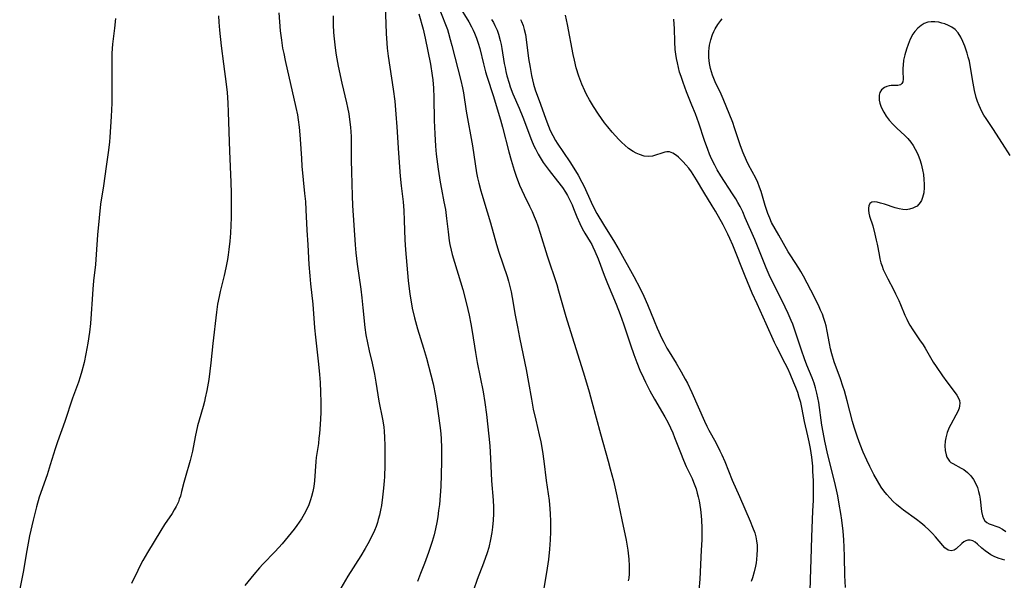
# Model space of a CAD drawing. Units: inches. Extents: x 2066951 to 2072425, y 164005 to 169403.
# Drawn here: x 2068122 to 2068272, y 164618 to 164704 of the extents above; entities that cross this region are included whole.
import ezdxf

# ---------------------------------------------------------------- set-up
doc = ezdxf.new("R2010")
doc.units = ezdxf.units.IN
doc.header["$MEASUREMENT"] = 0
doc.layers.add('c_07_T15S_R19E', color=35, linetype='Continuous')

msp = doc.modelspace()

# ---------------------------------------------------------------- linework, layer by layer
at = {"layer": 'c_07_T15S_R19E'}
for points in [[(2068177.78, 164705.76, 1002), (2068177.97, 164701.44, 1002), (2068178.05, 164699.93, 1002), (2068178.11, 164699.2, 1002), (2068178.27, 164697.94, 1002), (2068179.03, 164692.91, 1002), (2068179.25, 164691.1, 1002), (2068179.44, 164689.1, 1002), (2068179.59, 164687.16, 1002), (2068179.83, 164683.15, 1002), (2068180.09, 164679.67, 1002), (2068180.24, 164678.19, 1002), (2068180.52, 164675.73, 1002), (2068180.64, 164674.43, 1002), (2068180.72, 164672.87, 1002), (2068180.81, 164669.92, 1002), (2068180.89, 164668.42, 1002), (2068181.32, 164663.73, 1002), (2068181.57, 164661.64, 1002), (2068181.8, 164660.19, 1002), (2068181.93, 164659.53, 1002), (2068182.27, 164658.03, 1002), (2068182.74, 164656.34, 1002), (2068183.65, 164653.4, 1002), (2068184.09, 164651.89, 1002), (2068184.78, 164649.33, 1002), (2068185.11, 164647.96, 1002), (2068185.48, 164646.13, 1002), (2068185.69, 164644.88, 1002), (2068185.99, 164642.71, 1002), (2068186.22, 164640.82, 1002), (2068186.32, 164639.65, 1002), (2068186.39, 164638.09, 1002), (2068186.39, 164636.15, 1002), (2068186.36, 164634.08, 1002), (2068186.29, 164632.3, 1002), (2068186.19, 164630.92, 1002), (2068186.07, 164629.53, 1002), (2068185.96, 164628.61, 1002), (2068185.84, 164627.69, 1002), (2068185.69, 164626.8, 1002), (2068185.49, 164625.85, 1002), (2068185.26, 164624.9, 1002), (2068184.97, 164623.9, 1002), (2068184.41, 164622.21, 1002), (2068183.81, 164620.57, 1002), (2068183.21, 164619, 1002), (2068182.72, 164617.82, 1002)], [(2068185.89, 164705.63, 998), (2068187.01, 164702.8, 998), (2068187.29, 164702.03, 998), (2068187.48, 164701.45, 998), (2068187.74, 164700.53, 998), (2068187.98, 164699.6, 998), (2068189.36, 164694.25, 998), (2068189.61, 164693.11, 998), (2068189.74, 164692.38, 998), (2068190.18, 164689.57, 998), (2068191.12, 164684.3, 998), (2068191.76, 164680.18, 998), (2068191.91, 164679.38, 998), (2068192.08, 164678.59, 998), (2068192.38, 164677.43, 998), (2068192.53, 164676.92, 998), (2068193.37, 164674.22, 998), (2068193.87, 164672.53, 998), (2068194.78, 164669.23, 998), (2068195.14, 164668.08, 998), (2068196.4, 164664.32, 998), (2068196.6, 164663.64, 998), (2068196.82, 164662.81, 998), (2068197.01, 164661.98, 998), (2068197.17, 164661.14, 998), (2068197.65, 164658.44, 998), (2068197.99, 164656.67, 998), (2068198.32, 164655.02, 998), (2068199.14, 164651.14, 998), (2068199.34, 164650.16, 998), (2068199.69, 164648.16, 998), (2068200.12, 164645.61, 998), (2068200.41, 164644.12, 998), (2068200.78, 164642.43, 998), (2068201.33, 164640.17, 998), (2068201.56, 164639.11, 998), (2068201.82, 164637.65, 998), (2068202.03, 164636.15, 998), (2068202.39, 164633.19, 998), (2068202.82, 164630.14, 998), (2068202.95, 164628.91, 998), (2068203.01, 164628.12, 998), (2068203.06, 164626.99, 998), (2068203.04, 164625.39, 998), (2068202.99, 164624.16, 998), (2068202.89, 164622.72, 998), (2068202.74, 164621.18, 998), (2068202.44, 164619.15, 998), (2068201.87, 164615.89, 998)], [(2068189.01, 164705.74, 996), (2068190.56, 164703.2, 996), (2068190.99, 164702.42, 996), (2068191.23, 164701.93, 996), (2068191.43, 164701.48, 996), (2068191.73, 164700.72, 996), (2068191.99, 164699.95, 996), (2068192.23, 164699.11, 996), (2068192.79, 164696.81, 996), (2068193.11, 164695.58, 996), (2068193.32, 164694.91, 996), (2068194.34, 164691.81, 996), (2068195.07, 164689.41, 996), (2068195.41, 164688.24, 996), (2068195.72, 164687.12, 996), (2068196.67, 164683.35, 996), (2068197.03, 164682.07, 996), (2068197.49, 164680.58, 996), (2068197.8, 164679.65, 996), (2068198.31, 164678.3, 996), (2068198.65, 164677.53, 996), (2068199.01, 164676.77, 996), (2068199.84, 164675.07, 996), (2068200.23, 164674.24, 996), (2068200.55, 164673.51, 996), (2068200.85, 164672.77, 996), (2068201.1, 164672.07, 996), (2068201.47, 164670.96, 996), (2068202.52, 164667.5, 996), (2068203.99, 164663.11, 996), (2068204.27, 164662.16, 996), (2068205.4, 164658.24, 996), (2068206.08, 164655.96, 996), (2068208.03, 164649.8, 996), (2068208.54, 164648.14, 996), (2068208.94, 164646.75, 996), (2068209.37, 164645.21, 996), (2068210.65, 164640.32, 996), (2068211.86, 164636.14, 996), (2068212.17, 164634.98, 996), (2068212.64, 164633.14, 996), (2068213.15, 164630.88, 996), (2068213.91, 164627.19, 996), (2068214.57, 164624.12, 996), (2068214.67, 164623.51, 996), (2068214.82, 164622.56, 996), (2068214.97, 164621.2, 996), (2068215.03, 164620.2, 996), (2068215.04, 164619.52, 996), (2068215.03, 164618.98, 996), (2068214.97, 164618.3, 996), (2068214.91, 164617.92, 996)], [(2068136.62, 164703.72, 1010), (2068136.46, 164702.22, 1010), (2068136.15, 164699.81, 1010), (2068136.1, 164699.13, 1010), (2068136.06, 164698.39, 1010), (2068136.05, 164697.65, 1010), (2068136.08, 164694.47, 1010), (2068136.05, 164690.81, 1010), (2068135.98, 164688.76, 1010), (2068135.78, 164685.62, 1010), (2068135.72, 164684.91, 1010), (2068135.57, 164683.6, 1010), (2068135.21, 164681.14, 1010), (2068134.81, 164678.19, 1010), (2068134.36, 164675.36, 1010), (2068134.12, 164673.32, 1010), (2068133.88, 164670.71, 1010), (2068133.68, 164667.69, 1010), (2068133.57, 164666.19, 1010), (2068133.28, 164663.7, 1010), (2068133.15, 164662.4, 1010), (2068133.04, 164660.88, 1010), (2068132.91, 164658.63, 1010), (2068132.81, 164657.17, 1010), (2068132.65, 164655.83, 1010), (2068132.41, 164654.16, 1010), (2068132.11, 164652.54, 1010), (2068131.83, 164651.2, 1010), (2068131.49, 164649.88, 1010), (2068131.23, 164649.01, 1010), (2068130.97, 164648.24, 1010), (2068130.06, 164645.76, 1010), (2068128.88, 164642.22, 1010), (2068127.75, 164639.09, 1010), (2068127.4, 164638.03, 1010), (2068126.65, 164635.61, 1010), (2068126.17, 164634.1, 1010), (2068124.99, 164630.69, 1010), (2068124.55, 164629.18, 1010), (2068124.05, 164627.16, 1010), (2068123.52, 164624.76, 1010), (2068123.08, 164622.52, 1010), (2068122.51, 164619.2, 1010), (2068122.33, 164618.21, 1010), (2068122, 164616.68, 1010)], [(2068152.37, 164704.1, 1008), (2068152.42, 164703.16, 1008), (2068152.51, 164701.91, 1008), (2068152.76, 164699.53, 1008), (2068153.1, 164696.81, 1008), (2068153.53, 164693.7, 1008), (2068153.66, 164692.42, 1008), (2068153.76, 164690.86, 1008), (2068153.83, 164689.44, 1008), (2068154.04, 164683.46, 1008), (2068154.24, 164678.75, 1008), (2068154.29, 164677.07, 1008), (2068154.3, 164675.16, 1008), (2068154.27, 164673.31, 1008), (2068154.24, 164672.17, 1008), (2068154.18, 164670.95, 1008), (2068154.08, 164669.74, 1008), (2068153.95, 164668.46, 1008), (2068153.83, 164667.63, 1008), (2068153.72, 164666.92, 1008), (2068153.48, 164665.66, 1008), (2068153.21, 164664.48, 1008), (2068152.61, 164662.06, 1008), (2068152.44, 164661.3, 1008), (2068152.22, 164660.11, 1008), (2068152.05, 164658.92, 1008), (2068151.49, 164654.13, 1008), (2068151.2, 164651.17, 1008), (2068151.05, 164649.88, 1008), (2068150.87, 164648.64, 1008), (2068150.57, 164646.94, 1008), (2068150.34, 164645.84, 1008), (2068150.2, 164645.25, 1008), (2068149.99, 164644.48, 1008), (2068149.38, 164642.4, 1008), (2068149.16, 164641.54, 1008), (2068148.8, 164639.85, 1008), (2068148.37, 164637.69, 1008), (2068148.04, 164636.27, 1008), (2068147.25, 164633.6, 1008), (2068147.06, 164632.89, 1008), (2068146.72, 164631.52, 1008), (2068146.53, 164630.84, 1008), (2068146.36, 164630.35, 1008), (2068146.22, 164629.98, 1008), (2068145.88, 164629.26, 1008), (2068145.59, 164628.72, 1008), (2068145.26, 164628.19, 1008), (2068144.13, 164626.49, 1008), (2068143.55, 164625.58, 1008), (2068141.49, 164622.22, 1008), (2068140.79, 164621.02, 1008), (2068140.33, 164620.14, 1008), (2068140.02, 164619.5, 1008), (2068139.09, 164617.51, 1008)], [(2068161.58, 164704.56, 1006), (2068161.65, 164703.18, 1006), (2068161.77, 164701.81, 1006), (2068161.95, 164700.42, 1006), (2068162.14, 164699.2, 1006), (2068162.3, 164698.38, 1006), (2068162.53, 164697.29, 1006), (2068164.17, 164690.14, 1006), (2068164.39, 164688.99, 1006), (2068164.51, 164688.27, 1006), (2068164.67, 164687.14, 1006), (2068164.78, 164685.96, 1006), (2068164.82, 164685.29, 1006), (2068165, 164682.34, 1006), (2068165.08, 164681.18, 1006), (2068165.5, 164677.01, 1006), (2068165.61, 164675.79, 1006), (2068165.69, 164674.49, 1006), (2068165.84, 164671.43, 1006), (2068165.99, 164669.16, 1006), (2068166.16, 164666.17, 1006), (2068166.28, 164664.42, 1006), (2068166.4, 164663.2, 1006), (2068166.75, 164660.14, 1006), (2068166.99, 164656.53, 1006), (2068167.14, 164655.08, 1006), (2068167.61, 164650.95, 1006), (2068167.76, 164649.38, 1006), (2068167.86, 164648.15, 1006), (2068167.94, 164646.68, 1006), (2068167.97, 164645.16, 1006), (2068167.95, 164643.54, 1006), (2068167.86, 164641.77, 1006), (2068167.76, 164640.36, 1006), (2068167.69, 164639.66, 1006), (2068167.6, 164638.88, 1006), (2068167.28, 164636.72, 1006), (2068167.2, 164636.09, 1006), (2068167.02, 164633.17, 1006), (2068166.9, 164632.3, 1006), (2068166.75, 164631.53, 1006), (2068166.56, 164630.77, 1006), (2068166.4, 164630.25, 1006), (2068166.12, 164629.5, 1006), (2068165.79, 164628.76, 1006), (2068165.42, 164628.05, 1006), (2068165.01, 164627.36, 1006), (2068164.68, 164626.86, 1006), (2068164.32, 164626.35, 1006), (2068163.88, 164625.77, 1006), (2068162.99, 164624.67, 1006), (2068162.06, 164623.55, 1006), (2068160.99, 164622.36, 1006), (2068159.14, 164620.46, 1006), (2068158.62, 164619.89, 1006), (2068157.73, 164618.87, 1006), (2068156.37, 164617.2, 1006)], [(2068169.87, 164704.1, 1004), (2068169.88, 164702.77, 1004), (2068169.92, 164701.58, 1004), (2068169.99, 164700.63, 1004), (2068170.09, 164699.69, 1004), (2068170.21, 164698.84, 1004), (2068170.32, 164698.13, 1004), (2068170.64, 164696.46, 1004), (2068171.18, 164693.86, 1004), (2068171.9, 164690.83, 1004), (2068172.06, 164690.11, 1004), (2068172.24, 164689.15, 1004), (2068172.42, 164687.9, 1004), (2068172.5, 164687.14, 1004), (2068172.58, 164685.69, 1004), (2068172.61, 164684.16, 1004), (2068172.62, 164682.07, 1004), (2068172.64, 164680.33, 1004), (2068172.76, 164676.65, 1004), (2068172.83, 164675.17, 1004), (2068173.2, 164669.17, 1004), (2068173.3, 164667.97, 1004), (2068173.5, 164666.21, 1004), (2068174.06, 164662.39, 1004), (2068174.24, 164661.09, 1004), (2068174.41, 164659.58, 1004), (2068174.71, 164656.58, 1004), (2068174.86, 164655.42, 1004), (2068175.08, 164654.24, 1004), (2068175.35, 164653.02, 1004), (2068175.82, 164651.1, 1004), (2068176.17, 164649.44, 1004), (2068176.39, 164648.23, 1004), (2068176.85, 164645.33, 1004), (2068177.39, 164642.59, 1004), (2068177.57, 164641.4, 1004), (2068177.64, 164640.71, 1004), (2068177.7, 164639.83, 1004), (2068177.74, 164638.5, 1004), (2068177.73, 164635.54, 1004), (2068177.68, 164633.79, 1004), (2068177.65, 164633.16, 1004), (2068177.56, 164632.02, 1004), (2068177.4, 164630.67, 1004), (2068177.21, 164629.38, 1004), (2068177.08, 164628.66, 1004), (2068176.93, 164627.94, 1004), (2068176.75, 164627.26, 1004), (2068176.61, 164626.78, 1004), (2068176.4, 164626.17, 1004), (2068176.16, 164625.58, 1004), (2068175.76, 164624.71, 1004), (2068175.15, 164623.56, 1004), (2068174.74, 164622.86, 1004), (2068174.06, 164621.74, 1004), (2068172.08, 164618.61, 1004), (2068171.73, 164618.02, 1004), (2068171.05, 164616.8, 1004)], [(2068182.95, 164704.44, 1000), (2068183.58, 164702.09, 1000), (2068183.9, 164700.72, 1000), (2068184.71, 164696.74, 1000), (2068184.98, 164695.03, 1000), (2068185.07, 164694.33, 1000), (2068185.18, 164693.08, 1000), (2068185.24, 164691.65, 1000), (2068185.3, 164688.16, 1000), (2068185.37, 164686.12, 1000), (2068185.49, 164684.25, 1000), (2068185.6, 164683, 1000), (2068185.88, 164680.7, 1000), (2068186.17, 164678.76, 1000), (2068186.37, 164677.68, 1000), (2068186.77, 164675.76, 1000), (2068186.99, 164674.57, 1000), (2068187.18, 164673.2, 1000), (2068187.4, 164671.15, 1000), (2068187.57, 164669.8, 1000), (2068187.67, 164669.24, 1000), (2068187.86, 164668.34, 1000), (2068188.03, 164667.69, 1000), (2068189.63, 164662.38, 1000), (2068190.21, 164660.16, 1000), (2068190.62, 164658.43, 1000), (2068190.89, 164657.14, 1000), (2068191.09, 164655.97, 1000), (2068191.58, 164652.73, 1000), (2068191.83, 164651.21, 1000), (2068192.75, 164646.73, 1000), (2068193.03, 164645.13, 1000), (2068193.27, 164643.28, 1000), (2068193.62, 164639.96, 1000), (2068193.75, 164638.5, 1000), (2068193.88, 164636.59, 1000), (2068194.02, 164633.18, 1000), (2068194.26, 164630.23, 1000), (2068194.31, 164629.13, 1000), (2068194.31, 164628.15, 1000), (2068194.28, 164627.18, 1000), (2068194.19, 164626.1, 1000), (2068194.08, 164625.27, 1000), (2068193.9, 164624.23, 1000), (2068193.6, 164623, 1000), (2068193.35, 164622.17, 1000), (2068192.82, 164620.62, 1000), (2068191.86, 164618.11, 1000), (2068191.27, 164616.48, 1000)], [(2068194.05, 164703.57, 994), (2068194.31, 164703.12, 994), (2068194.56, 164702.66, 994), (2068194.89, 164701.91, 994), (2068195.09, 164701.34, 994), (2068195.36, 164700.37, 994), (2068195.5, 164699.75, 994), (2068195.61, 164699.12, 994), (2068195.97, 164696.87, 994), (2068196.09, 164696.24, 994), (2068196.23, 164695.6, 994), (2068196.39, 164694.96, 994), (2068196.72, 164693.82, 994), (2068196.9, 164693.27, 994), (2068197.31, 164692.23, 994), (2068198.25, 164690.05, 994), (2068198.82, 164688.66, 994), (2068200.15, 164685.16, 994), (2068200.51, 164684.3, 994), (2068200.73, 164683.83, 994), (2068201.15, 164683.02, 994), (2068201.61, 164682.23, 994), (2068201.94, 164681.74, 994), (2068202.82, 164680.54, 994), (2068204.1, 164678.91, 994), (2068204.85, 164677.92, 994), (2068205.31, 164677.23, 994), (2068205.62, 164676.72, 994), (2068205.91, 164676.2, 994), (2068206.33, 164675.29, 994), (2068206.56, 164674.73, 994), (2068207.07, 164673.43, 994), (2068207.49, 164672.43, 994), (2068207.87, 164671.69, 994), (2068208.28, 164670.96, 994), (2068209.1, 164669.62, 994), (2068209.33, 164669.21, 994), (2068209.51, 164668.88, 994), (2068209.82, 164668.22, 994), (2068210.3, 164667.06, 994), (2068211.21, 164664.57, 994), (2068211.72, 164663.26, 994), (2068213.05, 164660.11, 994), (2068213.68, 164658.54, 994), (2068214.19, 164657.12, 994), (2068215.23, 164653.93, 994), (2068215.74, 164652.46, 994), (2068216.21, 164651.22, 994), (2068216.69, 164650.04, 994), (2068217.21, 164648.89, 994), (2068217.53, 164648.21, 994), (2068218.19, 164646.92, 994), (2068218.91, 164645.64, 994), (2068220.5, 164642.94, 994), (2068220.96, 164642.1, 994), (2068221.38, 164641.23, 994), (2068221.7, 164640.51, 994), (2068221.99, 164639.79, 994), (2068222.88, 164637.47, 994), (2068223.35, 164636.3, 994), (2068223.77, 164635.36, 994), (2068224.66, 164633.5, 994), (2068224.89, 164632.95, 994), (2068225.09, 164632.44, 994), (2068225.26, 164631.92, 994), (2068225.45, 164631.29, 994), (2068225.6, 164630.7, 994), (2068225.73, 164630.1, 994), (2068225.85, 164629.45, 994), (2068225.94, 164628.81, 994), (2068226.05, 164627.81, 994), (2068226.1, 164627.16, 994), (2068226.14, 164625.98, 994), (2068226.13, 164624.18, 994), (2068226.06, 164622.59, 994), (2068225.81, 164618.17, 994), (2068225.67, 164616.44, 994)], [(2068198.45, 164703.56, 992), (2068198.6, 164703.23, 992), (2068198.84, 164702.63, 992), (2068199.03, 164702.01, 992), (2068199.2, 164701.26, 992), (2068199.37, 164700.1, 992), (2068199.69, 164697.59, 992), (2068199.91, 164696.22, 992), (2068200.13, 164695.03, 992), (2068200.27, 164694.35, 992), (2068200.44, 164693.68, 992), (2068200.71, 164692.82, 992), (2068201.5, 164690.64, 992), (2068202.32, 164688.33, 992), (2068202.72, 164687.27, 992), (2068203, 164686.63, 992), (2068203.38, 164685.87, 992), (2068203.79, 164685.12, 992), (2068204.05, 164684.71, 992), (2068206, 164681.82, 992), (2068206.85, 164680.49, 992), (2068207.26, 164679.81, 992), (2068207.83, 164678.75, 992), (2068208.15, 164678.07, 992), (2068209.23, 164675.67, 992), (2068209.74, 164674.64, 992), (2068210.12, 164673.95, 992), (2068211.12, 164672.26, 992), (2068212.8, 164669.59, 992), (2068213.52, 164668.37, 992), (2068215.75, 164664.33, 992), (2068216.71, 164662.51, 992), (2068217.29, 164661.33, 992), (2068217.85, 164660.07, 992), (2068218.86, 164657.57, 992), (2068219.31, 164656.47, 992), (2068220.03, 164654.88, 992), (2068220.32, 164654.3, 992), (2068220.79, 164653.43, 992), (2068221.14, 164652.83, 992), (2068222.21, 164651.11, 992), (2068223, 164649.79, 992), (2068223.62, 164648.68, 992), (2068223.96, 164648.04, 992), (2068224.62, 164646.66, 992), (2068226.53, 164642.29, 992), (2068226.91, 164641.5, 992), (2068227.23, 164640.89, 992), (2068228.26, 164639.03, 992), (2068228.91, 164637.75, 992), (2068229.19, 164637.15, 992), (2068229.64, 164636.1, 992), (2068230.77, 164633.26, 992), (2068231.91, 164630.75, 992), (2068233.53, 164626.99, 992), (2068233.89, 164626.11, 992), (2068234.21, 164625.23, 992), (2068234.38, 164624.63, 992), (2068234.5, 164624.03, 992), (2068234.58, 164623.33, 992), (2068234.59, 164622.63, 992), (2068234.56, 164621.88, 992), (2068234.49, 164621.18, 992), (2068234.42, 164620.65, 992), (2068234.33, 164620.13, 992), (2068234.14, 164619.27, 992), (2068233.88, 164618.37, 992), (2068233.67, 164617.79, 992)], [(2068242.69, 164616.26, 992), (2068242.72, 164618.16, 992), (2068242.83, 164621.17, 992), (2068242.94, 164624.58, 992), (2068243.11, 164628.59, 992), (2068243.17, 164630.17, 992), (2068243.19, 164632.33, 992), (2068243.17, 164633.17, 992), (2068243.11, 164634.65, 992), (2068243.06, 164635.38, 992), (2068242.93, 164636.75, 992), (2068242.73, 164638.12, 992), (2068242.54, 164639.11, 992), (2068242.34, 164640.04, 992), (2068241.83, 164642.23, 992), (2068241.41, 164644.33, 992), (2068241.23, 164645.1, 992), (2068241.02, 164645.86, 992), (2068240.77, 164646.62, 992), (2068240.49, 164647.38, 992), (2068240.2, 164648.12, 992), (2068239.61, 164649.49, 992), (2068239.25, 164650.3, 992), (2068238.86, 164651.09, 992), (2068237.58, 164653.58, 992), (2068237.24, 164654.28, 992), (2068235.98, 164657.12, 992), (2068234.57, 164660.17, 992), (2068233.82, 164661.82, 992), (2068232.74, 164664.38, 992), (2068230.85, 164669.14, 992), (2068230.42, 164670.15, 992), (2068230.13, 164670.78, 992), (2068229.38, 164672.22, 992), (2068228.22, 164674.31, 992), (2068227.74, 164675.14, 992), (2068226.46, 164677.22, 992), (2068225.32, 164679.11, 992), (2068224.54, 164680.32, 992), (2068224.13, 164680.88, 992), (2068223.72, 164681.37, 992), (2068223.31, 164681.82, 992), (2068222.9, 164682.24, 992), (2068222.57, 164682.55, 992), (2068222.25, 164682.83, 992), (2068221.73, 164683.18, 992), (2068221.22, 164683.37, 992), (2068220.82, 164683.38, 992), (2068220.49, 164683.32, 992), (2068220.02, 164683.18, 992), (2068219.09, 164682.84, 992), (2068218.62, 164682.71, 992), (2068218.05, 164682.64, 992), (2068217.35, 164682.73, 992), (2068216.62, 164682.95, 992), (2068216.12, 164683.17, 992), (2068215.64, 164683.43, 992), (2068214.95, 164683.9, 992), (2068214.38, 164684.38, 992), (2068213.93, 164684.81, 992), (2068213.49, 164685.25, 992), (2068212.44, 164686.39, 992), (2068211.79, 164687.16, 992), (2068211.29, 164687.81, 992), (2068210.35, 164689.12, 992), (2068209.6, 164690.26, 992), (2068208.98, 164691.29, 992), (2068208.52, 164692.14, 992), (2068208.26, 164692.67, 992), (2068207.8, 164693.71, 992), (2068207.34, 164694.93, 992), (2068206.96, 164696.18, 992), (2068206.68, 164697.33, 992), (2068206.5, 164698.21, 992), (2068205.62, 164702.8, 992), (2068205.32, 164704.2, 992)], [(2068248.06, 164616.88, 994), (2068247.98, 164618.73, 994), (2068247.93, 164621.61, 994), (2068247.89, 164623.04, 994), (2068247.83, 164624.15, 994), (2068247.7, 164625.5, 994), (2068247.5, 164627.16, 994), (2068247.36, 164628.18, 994), (2068247.13, 164629.58, 994), (2068246.9, 164630.85, 994), (2068246.71, 164631.77, 994), (2068246.41, 164633.13, 994), (2068245.38, 164637.12, 994), (2068244.92, 164639.19, 994), (2068244.65, 164640.57, 994), (2068244.47, 164641.68, 994), (2068243.98, 164645.12, 994), (2068243.85, 164645.84, 994), (2068243.69, 164646.56, 994), (2068243.49, 164647.33, 994), (2068243.27, 164648.04, 994), (2068242.98, 164648.87, 994), (2068242.19, 164650.79, 994), (2068241.81, 164651.79, 994), (2068241.37, 164653.09, 994), (2068240.4, 164656.02, 994), (2068240.02, 164657.06, 994), (2068239.77, 164657.65, 994), (2068239.32, 164658.68, 994), (2068238.86, 164659.64, 994), (2068237.06, 164663.25, 994), (2068236.59, 164664.25, 994), (2068235.97, 164665.67, 994), (2068234.21, 164669.99, 994), (2068232.77, 164673.32, 994), (2068232.38, 164674.19, 994), (2068231.97, 164675.02, 994), (2068231.65, 164675.61, 994), (2068231.32, 164676.19, 994), (2068230.83, 164676.98, 994), (2068229.03, 164679.72, 994), (2068228.48, 164680.64, 994), (2068228.1, 164681.34, 994), (2068227.63, 164682.3, 994), (2068227.33, 164683.02, 994), (2068227.04, 164683.74, 994), (2068226.55, 164685.08, 994), (2068225.66, 164687.72, 994), (2068225.15, 164689.17, 994), (2068224.63, 164690.51, 994), (2068223.81, 164692.51, 994), (2068223.27, 164693.93, 994), (2068222.96, 164694.84, 994), (2068222.75, 164695.53, 994), (2068222.57, 164696.22, 994), (2068222.4, 164696.96, 994), (2068222.27, 164697.62, 994), (2068222.16, 164698.29, 994), (2068222.08, 164698.96, 994), (2068222, 164700.15, 994), (2068221.95, 164702.17, 994), (2068221.91, 164702.87, 994), (2068221.85, 164703.61, 994)], [(2068272.42, 164621.06, 996), (2068272.02, 164621.15, 996), (2068271.4, 164621.34, 996), (2068270.78, 164621.61, 996), (2068270.26, 164621.88, 996), (2068269.92, 164622.1, 996), (2068269.38, 164622.49, 996), (2068268.88, 164622.9, 996), (2068268.21, 164623.5, 996), (2068267.85, 164623.79, 996), (2068267.49, 164624, 996), (2068267.11, 164624.11, 996), (2068266.73, 164624.1, 996), (2068266.43, 164624.01, 996), (2068266.16, 164623.86, 996), (2068265.82, 164623.59, 996), (2068264.99, 164622.78, 996), (2068264.64, 164622.58, 996), (2068264.2, 164622.48, 996), (2068263.76, 164622.58, 996), (2068263.25, 164622.92, 996), (2068262.91, 164623.28, 996), (2068261.8, 164624.63, 996), (2068261.35, 164625.13, 996), (2068260.79, 164625.69, 996), (2068260.2, 164626.23, 996), (2068259.58, 164626.75, 996), (2068258.92, 164627.26, 996), (2068256.95, 164628.68, 996), (2068256.42, 164629.09, 996), (2068255.88, 164629.54, 996), (2068255.37, 164630, 996), (2068254.83, 164630.55, 996), (2068254.37, 164631.07, 996), (2068253.94, 164631.63, 996), (2068253.54, 164632.21, 996), (2068252.95, 164633.17, 996), (2068252.4, 164634.15, 996), (2068251.77, 164635.35, 996), (2068251.31, 164636.31, 996), (2068250.76, 164637.56, 996), (2068250.3, 164638.69, 996), (2068249.9, 164639.81, 996), (2068249.39, 164641.36, 996), (2068249.14, 164642.2, 996), (2068248.32, 164645.38, 996), (2068247.9, 164646.87, 996), (2068247.68, 164647.6, 996), (2068247.31, 164648.71, 996), (2068246.36, 164651.31, 996), (2068245.99, 164652.53, 996), (2068245.8, 164653.29, 996), (2068245.62, 164654.12, 996), (2068245.28, 164656, 996), (2068245.11, 164656.81, 996), (2068244.98, 164657.31, 996), (2068244.77, 164657.95, 996), (2068244.54, 164658.58, 996), (2068244.28, 164659.21, 996), (2068244.04, 164659.73, 996), (2068243.33, 164661.19, 996), (2068241.64, 164664.39, 996), (2068241.24, 164665.1, 996), (2068240.93, 164665.62, 996), (2068239.72, 164667.51, 996), (2068239.34, 164668.12, 996), (2068237.87, 164670.67, 996), (2068237.32, 164671.6, 996), (2068236.8, 164672.57, 996), (2068236.5, 164673.25, 996), (2068236.24, 164673.95, 996), (2068235.83, 164675.19, 996), (2068235.21, 164677.3, 996), (2068234.96, 164677.99, 996), (2068234.69, 164678.67, 996), (2068234.38, 164679.33, 996), (2068233.27, 164681.4, 996), (2068232.96, 164682.06, 996), (2068232.47, 164683.2, 996), (2068232.06, 164684.28, 996), (2068231.15, 164687.05, 996), (2068230.86, 164687.86, 996), (2068229.39, 164691.44, 996), (2068229.07, 164692.16, 996), (2068228.18, 164694.06, 996), (2068227.76, 164695.07, 996), (2068227.59, 164695.58, 996), (2068227.45, 164696.09, 996), (2068227.3, 164696.84, 996), (2068227.2, 164697.76, 996), (2068227.2, 164698.68, 996), (2068227.25, 164699.19, 996), (2068227.31, 164699.63, 996), (2068227.51, 164700.46, 996), (2068227.79, 164701.26, 996), (2068227.99, 164701.71, 996), (2068228.2, 164702.12, 996), (2068228.59, 164702.78, 996), (2068229.03, 164703.41, 996), (2068229.23, 164703.66, 996)], [(2068273.19, 164682.83, 996), (2068272.06, 164684.64, 996), (2068270.56, 164686.93, 996), (2068269.53, 164688.46, 996), (2068269.2, 164688.97, 996), (2068268.9, 164689.51, 996), (2068268.66, 164689.97, 996), (2068268.46, 164690.45, 996), (2068268.24, 164691.05, 996), (2068268.04, 164691.66, 996), (2068267.78, 164692.72, 996), (2068267.56, 164693.82, 996), (2068267.17, 164696.25, 996), (2068266.98, 164697.18, 996), (2068266.82, 164697.82, 996), (2068266.64, 164698.44, 996), (2068266.28, 164699.5, 996), (2068266, 164700.21, 996), (2068265.69, 164700.87, 996), (2068265.26, 164701.54, 996), (2068264.8, 164702.02, 996), (2068264.33, 164702.37, 996), (2068263.81, 164702.65, 996), (2068263.26, 164702.88, 996), (2068262.8, 164703.02, 996), (2068262.34, 164703.13, 996), (2068261.72, 164703.21, 996), (2068261.16, 164703.22, 996), (2068260.62, 164703.14, 996), (2068260.1, 164702.95, 996), (2068259.61, 164702.65, 996), (2068259.1, 164702.22, 996), (2068258.64, 164701.71, 996), (2068258.37, 164701.32, 996), (2068257.96, 164700.57, 996), (2068257.62, 164699.77, 996), (2068257.37, 164699.05, 996), (2068257.13, 164698.19, 996), (2068256.95, 164697.34, 996), (2068256.86, 164696.6, 996), (2068256.83, 164696.13, 996), (2068256.83, 164695.69, 996), (2068256.9, 164694.45, 996), (2068256.83, 164694.03, 996), (2068256.69, 164693.77, 996), (2068256.47, 164693.59, 996), (2068256.04, 164693.48, 996), (2068255.04, 164693.47, 996), (2068254.72, 164693.43, 996), (2068254.4, 164693.35, 996), (2068254.01, 164693.18, 996), (2068253.55, 164692.81, 996), (2068253.31, 164692.41, 996), (2068253.21, 164691.99, 996), (2068253.19, 164691.64, 996), (2068253.23, 164691.26, 996), (2068253.32, 164690.79, 996), (2068253.47, 164690.31, 996), (2068253.66, 164689.87, 996), (2068253.9, 164689.43, 996), (2068254.29, 164688.82, 996), (2068254.76, 164688.22, 996), (2068255.31, 164687.6, 996), (2068255.92, 164687, 996), (2068257.11, 164685.88, 996), (2068257.59, 164685.38, 996), (2068258.04, 164684.84, 996), (2068258.39, 164684.33, 996), (2068258.71, 164683.79, 996), (2068258.94, 164683.34, 996), (2068259.15, 164682.87, 996), (2068259.41, 164682.21, 996), (2068259.62, 164681.53, 996), (2068259.84, 164680.64, 996), (2068259.97, 164679.89, 996), (2068260.04, 164679.15, 996), (2068260.08, 164678.43, 996), (2068260.07, 164677.94, 996), (2068260.01, 164677.13, 996), (2068259.85, 164676.38, 996), (2068259.68, 164675.95, 996), (2068259.49, 164675.61, 996), (2068258.99, 164675.1, 996), (2068258.68, 164674.9, 996), (2068258.35, 164674.75, 996), (2068257.85, 164674.6, 996), (2068257.33, 164674.54, 996), (2068256.81, 164674.57, 996), (2068256.29, 164674.65, 996), (2068255.63, 164674.83, 996), (2068254.04, 164675.36, 996), (2068253.44, 164675.53, 996), (2068252.89, 164675.66, 996), (2068252.45, 164675.72, 996), (2068252.09, 164675.67, 996), (2068251.81, 164675.47, 996), (2068251.64, 164675.14, 996), (2068251.58, 164674.75, 996), (2068251.59, 164674.46, 996), (2068251.65, 164674.03, 996), (2068251.75, 164673.57, 996), (2068252.22, 164672.06, 996), (2068252.56, 164670.79, 996), (2068252.77, 164669.91, 996), (2068252.9, 164669.27, 996), (2068253.19, 164667.68, 996), (2068253.33, 164667.05, 996), (2068253.49, 164666.42, 996), (2068253.65, 164665.92, 996), (2068253.84, 164665.43, 996), (2068254.16, 164664.71, 996), (2068254.51, 164664.01, 996), (2068255.38, 164662.38, 996), (2068255.73, 164661.68, 996), (2068256.21, 164660.68, 996), (2068256.47, 164660.08, 996), (2068257.15, 164658.42, 996), (2068257.42, 164657.82, 996), (2068257.6, 164657.45, 996), (2068257.91, 164656.9, 996), (2068258.36, 164656.19, 996), (2068259.38, 164654.7, 996), (2068259.92, 164653.9, 996), (2068260.24, 164653.39, 996), (2068261.48, 164651.27, 996), (2068261.9, 164650.61, 996), (2068262.86, 164649.18, 996), (2068263.54, 164648.26, 996), (2068264.68, 164646.8, 996), (2068265.07, 164646.24, 996), (2068265.36, 164645.68, 996), (2068265.46, 164645.41, 996), (2068265.53, 164645.01, 996), (2068265.5, 164644.61, 996), (2068265.41, 164644.24, 996), (2068265.2, 164643.72, 996), (2068264.92, 164643.18, 996), (2068264.13, 164641.76, 996), (2068263.92, 164641.31, 996), (2068263.61, 164640.53, 996), (2068263.39, 164639.73, 996), (2068263.29, 164639.19, 996), (2068263.24, 164638.49, 996), (2068263.29, 164637.78, 996), (2068263.43, 164637.14, 996), (2068263.56, 164636.78, 996), (2068263.73, 164636.46, 996), (2068263.93, 164636.18, 996), (2068264.16, 164635.97, 996), (2068264.44, 164635.8, 996), (2068265.74, 164635.11, 996), (2068266.12, 164634.87, 996), (2068266.69, 164634.43, 996), (2068267.2, 164633.9, 996), (2068267.63, 164633.34, 996), (2068267.97, 164632.71, 996), (2068268.21, 164632.14, 996), (2068268.39, 164631.55, 996), (2068268.54, 164630.96, 996), (2068268.64, 164630.36, 996), (2068268.84, 164628.49, 996), (2068268.97, 164627.83, 996), (2068269.12, 164627.41, 996), (2068269.34, 164627.07, 996), (2068269.64, 164626.8, 996), (2068270, 164626.6, 996), (2068271.46, 164626.07, 996), (2068272.03, 164625.78, 996), (2068272.53, 164625.43, 996)]]:
    msp.add_polyline3d(points, dxfattribs=at)

doc.saveas('drawing.dxf')
